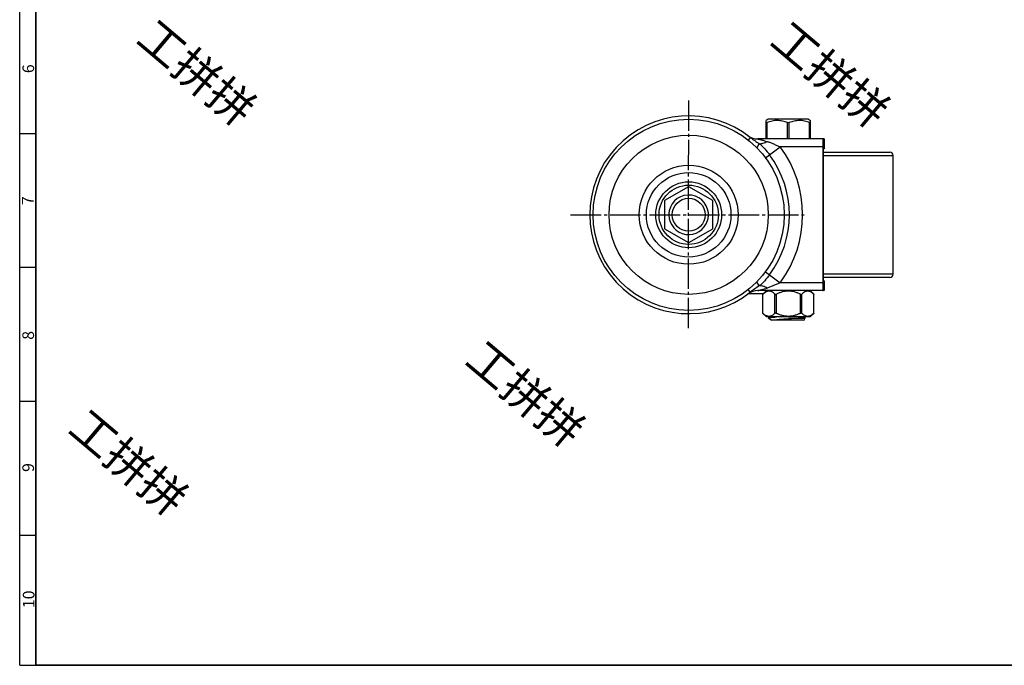
# Model space of a CAD drawing. Units: millimetres. Extents: x 733 to 1339, y -451 to -31.
# Drawn here: x 738 to 1037, y -446 to -250 of the extents above; entities that cross this region are included whole.
import ezdxf

# ---------------------------------------------------------------- set-up
doc = ezdxf.new("R2010")
doc.units = ezdxf.units.MM
doc.header["$LTSCALE"] = 30.734
doc.linetypes.add('EB_DASHDOT', pattern=[39, 30, -3, 3, -3])
doc.layers.get('0').update_dxf_attribs({"linetype": 'CONTINUOUS'})
for name, color, linetype in [('02___PRT_ALL_AXES', 7, 'CONTINUOUS'), ('03___PRT_ALL_CURVES', 7, 'CONTINUOUS'), ('shuiyin', 254, 'CONTINUOUS')]:
    doc.layers.add(name, color=color, linetype=linetype)
doc.layers.add('CAXA1', color=1, linetype='EB_DASHDOT', lineweight=25)
doc.styles.add('Arial', font='arial.ttf', dxfattribs={"height": 2.5})
doc.styles.get("Standard").update_dxf_attribs({"font": 'txt', "width": 0.85})

msp = doc.modelspace()

# ---------------------------------------------------------------- linework, layer by layer
at = {"color": 7, "linetype": 'Continuous', "lineweight": 30}
for p, q in [((737.97, -445.69), (737.97, -35.63)), ((737.97, -445.69), (737.97, -35.63)), ((742.91, -40.58), (742.91, -445.69)), ((737.97, -284.33), (742.91, -284.33)), ((737.97, -324.95), (742.91, -324.95)), ((737.97, -365.57), (742.91, -365.57)), ((737.97, -406.2), (742.91, -406.2)), ((737.97, -445.69), (1321.95, -445.69)), ((737.97, -445.69), (1321.95, -445.69))]:
    msp.add_line(p, q, dxfattribs=at)
at = {"color": 7, "linetype": 'Continuous'}
for p, q in [((964.47, -286.01), (964.47, -280.4)), ((977.9, -286.01), (977.9, -280.4)), ((964.72, -286.01), (964.72, -281.02)), ((970.94, -286.01), (970.94, -281.03)), ((971.44, -286.01), (971.44, -281.03)), ((977.65, -286.01), (977.65, -281.02)), ((959.64, -285.55), (959, -286.36)), ((982.01, -286.01), (961.94, -286.01)), ((982.01, -286.01), (982.01, -289.01)), ((962.36, -287.43), (961.62, -288.7)), ((964.21, -291.75), (968.71, -288.41)), ((981.61, -288.41), (968.71, -288.41)), ((981.61, -288.41), (981.61, -329.61)), ((982.01, -289.01), (981.73, -289.01)), ((981.73, -289.01), (981.73, -329.01)), ((981.73, -290.01), (1001.94, -290.01)), ((981.73, -291.01), (1002.94, -291.01)), ((1002.94, -327.01), (1002.94, -291.01)), ((940.69, -300.62), (933.82, -304.58)), ((948.05, -304.58), (941.19, -300.62)), ((933.57, -305.02), (933.57, -312.94)), ((948.3, -312.94), (948.3, -305.02)), ((934.94, -309.01), (935.94, -309.01)), ((933.82, -313.37), (940.69, -317.33)), ((941.19, -317.33), (948.05, -313.37)), ((964.21, -326.27), (968.71, -329.61)), ((1002.94, -327.01), (981.73, -327.01)), ((1001.94, -328.01), (981.73, -328.01)), ((962.36, -330.58), (961.62, -329.31)), ((981.61, -329.61), (968.71, -329.61)), ((982.01, -329.01), (981.73, -329.01)), ((982.01, -329.01), (982.01, -332.01)), ((963.59, -332.99), (958.96, -332.99)), ((959.64, -332.46), (959, -331.66)), ((982.01, -332.01), (961.94, -332.01)), ((963.41, -333.16), (964.57, -332.01)), ((963.41, -333.16), (963.48, -333.1)), ((963.41, -338.85), (963.41, -333.16)), ((963.48, -338.92), (963.48, -333.1)), ((967.12, -338.92), (967.12, -333.1)), ((967.55, -338.92), (967.55, -333.1)), ((974.82, -338.92), (974.82, -333.1)), ((975.25, -338.92), (975.25, -333.1)), ((978.89, -333.1), (977.81, -332.01)), ((978.89, -338.92), (978.89, -333.1)), ((978.89, -333.1), (978.96, -333.16)), ((978.96, -338.85), (978.96, -333.16)), ((964.57, -340.01), (963.41, -338.85)), ((963.48, -338.92), (963.41, -338.85)), ((965.01, -340.31), (965.03, -340.28)), ((965.01, -340.31), (966.19, -341.01)), ((965.5, -340.01), (965.03, -340.28)), ((976.19, -340.51), (971.19, -340.51)), ((976.16, -340.04), (976.21, -340.01)), ((977.81, -340.01), (978.89, -338.92)), ((978.96, -338.85), (978.89, -338.92)), ((975.69, -341.01), (966.19, -341.01))]:
    msp.add_line(p, q, dxfattribs=at)
msp.add_lwpolyline([(742.91, -40.58), (1321.95, -40.58), (1321.95, -445.69), (742.91, -445.69)], close=True)
for radius in [15.01, 12.83, 10, 9, 5]:
    msp.add_circle((940.94, -309.01), radius, dxfattribs=at)
for centre, radius, start, end in [((940.94, -309.01), 30, 51.4299, 308.5694), ((961.94, -281.01), 5, 233.1301, 270), ((940.94, -309.01), 34.58, 323.4392, 36.5608), ((940.94, -309.01), 30.56, 323.4392, 36.5608), ((1001.94, -291.01), 1, 0, 90), ((940.94, -301.05), 0.5, 60, 120), ((934.07, -305.02), 0.5, 120, 180), ((940.94, -309.01), 6, 354.3429, 168.6889), ((947.8, -305.02), 0.5, 0, 60), ((940.95, -309.01), 6.02, 169.0935, 179.9855), ((940.94, -309.01), 6, 179.997, 343.0315), ((940.92, -309), 5.98, 168.6919, 169.0833), ((940.92, -309), 6.01, 343.4342, 354.3305), ((934.07, -312.94), 0.5, 180, 240), ((940.95, -309.01), 5.98, 343.0307, 343.4218), ((947.8, -312.94), 0.5, 300, 0), ((940.94, -316.9), 0.5, 240, 300), ((1001.94, -327.01), 1, 270, 0), ((961.94, -337.01), 5, 90.0002, 126.8701), ((965.31, -333.98), 1.79, 99.4046, 99.8191), ((965.3, -333.94), 1.76, 96.4778, 99.4125), ((964.93, -337.13), 2.77, 297.465, 298.8488), ((975.69, -340.51), 0.5, 270, 0)]:
    msp.add_arc(centre, radius, start, end, dxfattribs=at)
for points, knots in [([(970.94, -281.03), (970.44, -280.85), (969.42, -280.54), (967.83, -280.36), (966.24, -280.53), (965.22, -280.84), (964.72, -281.02)], [0, 0, 0, 0, 0.251145, 0.500035, 0.748902, 1, 1, 1, 1]), ([(977.65, -281.02), (977.15, -280.84), (976.13, -280.53), (974.54, -280.36), (972.95, -280.54), (971.93, -280.85), (971.44, -281.03)], [0, 0, 0, 0, 0.251098, 0.499965, 0.748855, 1, 1, 1, 1]), ([(964.47, -281.02), (964.47, -281.03), (964.48, -281.04), (964.49, -281.05), (964.51, -281.06), (964.56, -281.07), (964.63, -281.05), (964.69, -281.03), (964.72, -281.02)], [0, 0, 0, 0, 0.067576, 0.13426, 0.215933, 0.321887, 0.614614, 1, 1, 1, 1]), ([(970.94, -281.03), (970.95, -281.04), (971.04, -281.06), (971.12, -281.07), (971.19, -281.07)], [0, 0, 0, 0, 0.236269, 1, 1, 1, 1]), ([(971.19, -281.07), (971.21, -281.07), (971.29, -281.07), (971.38, -281.05), (971.44, -281.03)], [0, 0, 0, 0, 0.260918, 1, 1, 1, 1]), ([(977.9, -281.02), (977.9, -281.03), (977.89, -281.04), (977.88, -281.05), (977.86, -281.06), (977.81, -281.07), (977.74, -281.05), (977.68, -281.03), (977.65, -281.02)], [0, 0, 0, 0, 0.067573, 0.134248, 0.215901, 0.321841, 0.614585, 1, 1, 1, 1]), ([(959.64, -285.55), (960.07, -285.9), (960.98, -286.52), (961.9, -287.12), (962.36, -287.43)], [0, 0, 0, 0, 0.500264, 1, 1, 1, 1]), ([(961.94, -286.01), (961.95, -286.01), (962, -286.03), (962.09, -286.04), (962.23, -286.08), (962.45, -286.13), (962.75, -286.21), (963.13, -286.31), (963.52, -286.42), (964.06, -286.57), (964.47, -286.69), (964.74, -286.77)], [0, 0, 0, 0, 0.014315, 0.051335, 0.101703, 0.159579, 0.287264, 0.423366, 0.564034, 0.707559, 1, 1, 1, 1]), ([(962.36, -287.43), (962.73, -287.47), (963.58, -287.34), (964.34, -286.99), (964.74, -286.77)], [0, 0, 0, 0, 0.452643, 1, 1, 1, 1]), ([(964.74, -286.77), (965.08, -286.87), (965.75, -287.1), (966.73, -287.52), (967.72, -287.97), (968.38, -288.26), (968.71, -288.41)], [0, 0, 0, 0, 0.245834, 0.494671, 0.746548, 1, 1, 1, 1]), ([(981.71, -286.01), (981.7, -286.01), (981.7, -286.03), (981.69, -286.06), (981.68, -286.12), (981.67, -286.2), (981.66, -286.3), (981.65, -286.47), (981.64, -286.73), (981.63, -287.09), (981.62, -287.5), (981.61, -287.95), (981.61, -288.25), (981.61, -288.41)], [0, 0, 0, 0, 0.006098, 0.020931, 0.044984, 0.078149, 0.120111, 0.170514, 0.294632, 0.445816, 0.618241, 0.80546, 1, 1, 1, 1]), ([(962.36, -287.43), (962.66, -287.66), (963.23, -288.16), (964.29, -289.27), (965.02, -290.18), (965.48, -290.8)], [0, 0, 0, 0, 0.244321, 0.494127, 1, 1, 1, 1]), ([(965.48, -327.21), (965.02, -327.84), (964.29, -328.74), (963.23, -329.86), (962.66, -330.36), (962.36, -330.58)], [0, 0, 0, 0, 0.505868, 0.755674, 1, 1, 1, 1]), ([(962.36, -330.58), (961.9, -330.89), (960.98, -331.5), (960.07, -332.12), (959.64, -332.46)], [0, 0, 0, 0, 0.499743, 1, 1, 1, 1]), ([(961.94, -332.01), (961.95, -332.01), (961.98, -332), (962.03, -331.99), (962.11, -331.96), (962.23, -331.94), (962.45, -331.88), (962.75, -331.8), (963.13, -331.7), (963.53, -331.6), (964.06, -331.45), (964.47, -331.33), (964.74, -331.25)], [0, 0, 0, 0, 0.014422, 0.030738, 0.051569, 0.102143, 0.160094, 0.287774, 0.423814, 0.564393, 0.707807, 1, 1, 1, 1]), ([(964.74, -331.25), (964.34, -331.02), (963.58, -330.67), (962.73, -330.55), (962.36, -330.58)], [0, 0, 0, 0, 0.547356, 1, 1, 1, 1]), ([(968.71, -329.61), (968.38, -329.75), (967.72, -330.05), (966.73, -330.49), (965.75, -330.91), (965.08, -331.15), (964.74, -331.25)], [0, 0, 0, 0, 0.253452, 0.50533, 0.754168, 1, 1, 1, 1]), ([(981.61, -329.61), (981.61, -329.76), (981.61, -330.07), (981.62, -330.51), (981.63, -330.92), (981.64, -331.28), (981.65, -331.54), (981.66, -331.72), (981.67, -331.82), (981.68, -331.9), (981.69, -331.96), (981.7, -331.99), (981.7, -332.01), (981.71, -332.01)], [0, 0, 0, 0, 0.19454, 0.38176, 0.554187, 0.70537, 0.829488, 0.87989, 0.921851, 0.955016, 0.979069, 0.993902, 1, 1, 1, 1]), ([(965, -332.21), (964.87, -332.23), (964.6, -332.31), (964.21, -332.51), (963.83, -332.78), (963.6, -332.99), (963.48, -333.1)], [0, 0, 0, 0, 0.229832, 0.472086, 0.728987, 1, 1, 1, 1]), ([(967.12, -333.1), (966.96, -332.95), (966.66, -332.69), (966.16, -332.38), (965.72, -332.22), (965.37, -332.18), (965.19, -332.19), (965.1, -332.2)], [0, 0, 0, 0, 0.275744, 0.532145, 0.770346, 0.885429, 1, 1, 1, 1]), ([(967.12, -333.1), (967.14, -333.12), (967.2, -333.15), (967.31, -333.17), (967.43, -333.15), (967.51, -333.12), (967.55, -333.1)], [0, 0, 0, 0, 0.196668, 0.431916, 0.706004, 1, 1, 1, 1]), ([(974.82, -333.1), (974.54, -332.96), (973.96, -332.71), (973.06, -332.42), (972.13, -332.23), (971.19, -332.16), (970.24, -332.23), (969.31, -332.42), (968.41, -332.71), (967.83, -332.96), (967.55, -333.1)], [0, 0, 0, 0, 0.12502, 0.250027, 0.37502, 0.5, 0.62498, 0.749973, 0.87498, 1, 1, 1, 1]), ([(974.82, -333.1), (974.86, -333.12), (974.94, -333.15), (975.07, -333.17), (975.17, -333.15), (975.23, -333.12), (975.25, -333.1)], [0, 0, 0, 0, 0.294074, 0.568232, 0.803389, 1, 1, 1, 1]), ([(978.89, -333.1), (978.75, -332.97), (978.47, -332.73), (978.03, -332.43), (977.56, -332.23), (977.07, -332.16), (976.59, -332.23), (976.12, -332.43), (975.67, -332.73), (975.39, -332.97), (975.25, -333.1)], [0, 0, 0, 0, 0.137171, 0.265703, 0.385699, 0.5, 0.614301, 0.734297, 0.862829, 1, 1, 1, 1]), ([(966.21, -339.59), (966.1, -339.64), (965.88, -339.74), (965.52, -339.83), (965.17, -339.84), (964.81, -339.77), (964.46, -339.64), (964, -339.37), (963.68, -339.11), (963.48, -338.92)], [0, 0, 0, 0, 0.123243, 0.241424, 0.357366, 0.474649, 0.596389, 0.724385, 1, 1, 1, 1]), ([(965.03, -340.28), (965.04, -340.27), (965.07, -340.26), (965.16, -340.24), (965.31, -340.21), (965.54, -340.17), (965.84, -340.14), (966.2, -340.11), (966.79, -340.06), (967.26, -340.03), (967.59, -340.01)], [0, 0, 0, 0, 0.016257, 0.038956, 0.104098, 0.195302, 0.311741, 0.452132, 0.61492, 1, 1, 1, 1]), ([(967.12, -338.92), (966.98, -339.04), (966.72, -339.27), (966.42, -339.47), (966.27, -339.56)], [0, 0, 0, 0, 0.515442, 1, 1, 1, 1]), ([(967.55, -338.92), (967.51, -338.9), (967.43, -338.87), (967.31, -338.85), (967.2, -338.86), (967.14, -338.9), (967.12, -338.92)], [0, 0, 0, 0, 0.293996, 0.568084, 0.803332, 1, 1, 1, 1]), ([(968.49, -341.01), (968.44, -341.01), (968.34, -341.01), (968.19, -341.01), (968.04, -341), (967.9, -341), (967.75, -340.99), (967.63, -340.98), (967.54, -340.96), (967.49, -340.95), (967.46, -340.93), (967.47, -340.91), (967.49, -340.9), (967.5, -340.89), (967.53, -340.88), (967.57, -340.86), (967.62, -340.85), (967.67, -340.84), (967.74, -340.82), (967.84, -340.8), (967.96, -340.78), (968.09, -340.77), (968.27, -340.74), (968.51, -340.72), (968.81, -340.69), (969.24, -340.65), (970.03, -340.58), (970.72, -340.54), (971.19, -340.51)], [0, 0, 0, 0, 0.031907, 0.063247, 0.094065, 0.124471, 0.154719, 0.185556, 0.202086, 0.21122, 0.217345, 0.220724, 0.224572, 0.228848, 0.23344, 0.243315, 0.253889, 0.265013, 0.276603, 0.300977, 0.326736, 0.353714, 0.381794, 0.440905, 0.503474, 0.569004, 0.707157, 1, 1, 1, 1]), ([(974.82, -338.92), (974.54, -339.05), (973.96, -339.3), (973.06, -339.59), (972.13, -339.78), (971.19, -339.85), (970.24, -339.78), (969.31, -339.59), (968.41, -339.3), (967.83, -339.05), (967.55, -338.92)], [0, 0, 0, 0, 0.12502, 0.250027, 0.37502, 0.5, 0.62498, 0.749973, 0.87498, 1, 1, 1, 1]), ([(971.19, -340.51), (971.49, -340.49), (972.09, -340.45), (972.95, -340.39), (973.77, -340.34), (974.49, -340.28), (975.03, -340.23), (975.4, -340.19), (975.62, -340.16), (975.81, -340.13), (975.96, -340.1), (976.07, -340.08), (976.14, -340.05), (976.16, -340.04)], [0, 0, 0, 0, 0.182288, 0.358546, 0.52286, 0.669823, 0.794558, 0.847288, 0.892997, 0.931339, 0.96203, 0.984905, 1, 1, 1, 1]), ([(975.25, -338.92), (975.23, -338.9), (975.17, -338.86), (975.07, -338.85), (974.94, -338.87), (974.86, -338.9), (974.82, -338.92)], [0, 0, 0, 0, 0.196611, 0.431768, 0.705926, 1, 1, 1, 1]), ([(978.89, -338.92), (978.75, -339.05), (978.47, -339.29), (978.03, -339.59), (977.56, -339.78), (977.07, -339.85), (976.59, -339.78), (976.12, -339.59), (975.67, -339.29), (975.39, -339.05), (975.25, -338.92)], [0, 0, 0, 0, 0.137171, 0.265703, 0.385699, 0.5, 0.614301, 0.734297, 0.862829, 1, 1, 1, 1])]:
    msp.add_open_spline(points, degree=3, knots=knots, dxfattribs=at)
at = {"layer": '02___PRT_ALL_AXES', "color": 7, "linetype": 'Continuous'}
for p, q in [((965.05, -280.01), (964.46, -280.41)), ((977.33, -280.01), (965.05, -280.01)), ((977.33, -280.01), (977.92, -280.41)), ((1002.94, -327.01), (1002.94, -291.01)), ((964.57, -332.01), (963.48, -333.1)), ((977.81, -332.01), (978.96, -333.16)), ((963.48, -338.92), (964.57, -340.01)), ((977.81, -340.01), (964.57, -340.01)), ((976.19, -340.02), (976.19, -340.51)), ((978.96, -338.85), (977.81, -340.01))]:
    msp.add_line(p, q, dxfattribs=at)
for radius in [29, 24.16]:
    msp.add_circle((940.94, -309.01), radius, dxfattribs=at)
at = {"layer": '03___PRT_ALL_CURVES', "color": 4, "linetype": 'Continuous'}
msp.add_line((911.18, -309.01), (911.94, -309.01), dxfattribs=at)
at = {"layer": 'CAXA1', "linetype": 'EB_DASHDOT', "lineweight": 25, "ltscale": 0.01}
for p, q in [((940.93, -343.46), (940.94, -273.63)), ((905.12, -309.01), (976, -309.01))]:
    msp.add_line(p, q, dxfattribs=at)

# ---------------------------------------------------------------- texts
at = {"color": 7, "linetype": 'Continuous', "lineweight": 30, "width": 119.7536, "attachment_point": 1, "rotation": 90, "style": 'Arial'}
for s, insert, char_height in [('6', (738.81, -266.05), 3.54), ('7', (738.64, -306.05), 3.54), ('8', (738.77, -346.94), 3.54), ('9', (738.77, -387.03), 3.54), ('10', (738.92, -428.35), 3.535)]:
    msp.add_mtext(s, dxfattribs=dict(at, insert=insert, char_height=char_height))
at = {"layer": 'shuiyin', "char_height": 10, "width": 183.559, "attachment_point": 1, "rotation": 319.7916}
for insert in [(779.32, -248.87), (971.57, -249.43), (879.05, -346.32), (758.64, -367.11)]:
    msp.add_mtext('{\\fKaiTi|b0|i0|c134|p49;\\C9;工拼拼}', dxfattribs=dict(at, insert=insert))

doc.saveas('drawing.dxf')
